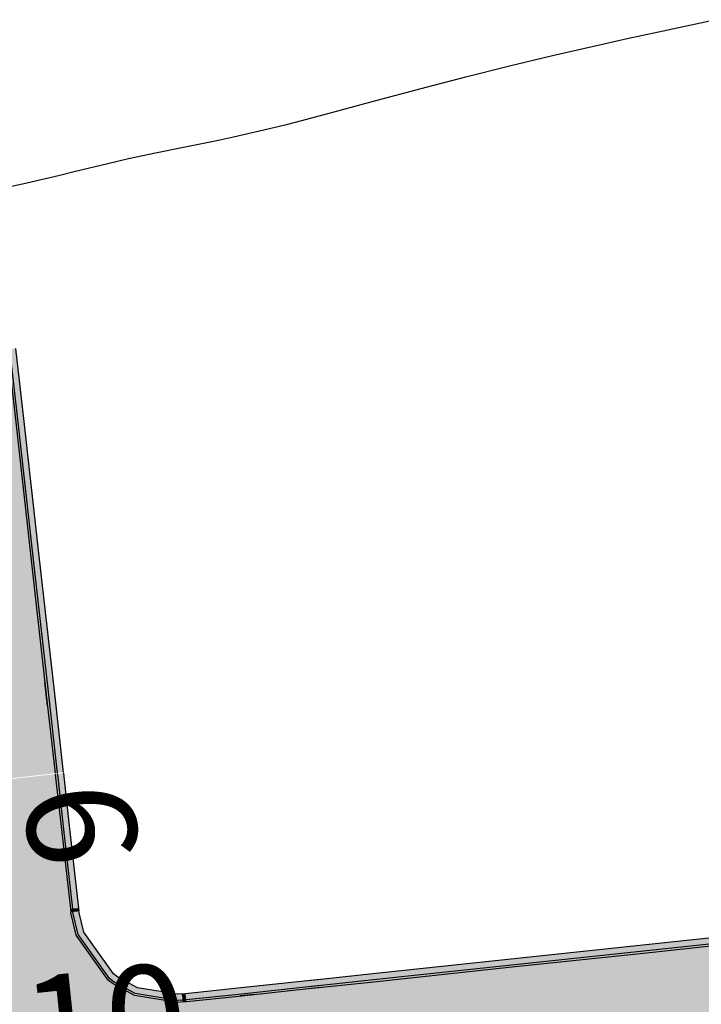
# Model space of a CAD drawing. Units: metres. Extents: x -65 to 826412, y -2 to 9117600.
# Drawn here: x 824358 to 824368, y 9115206 to 9115221 of the extents above; entities that cross this region are included whole.
import ezdxf

# ---------------------------------------------------------------- set-up
doc = ezdxf.new("R2010")
doc.units = ezdxf.units.M
doc.header["$PDMODE"] = 34
doc.header["$PDSIZE"] = 5
for name, color, linetype in [('_C-AESTACAS', 2, 'Continuous'), ('_C-CASSEMBLY', 7, 'Continuous'), ('_C-FOBRIGATORIA', 7, 'Continuous'), ('COTAS', 7, 'Continuous'), ('T-HM-CURVA_MESTRA', 20, 'Continuous')]:
    doc.layers.add(name, color=color, linetype=linetype)
doc.styles.add('Arial', font='ARIALUNI.TTF')
doc.styles.add('TEXTO-COTA', font='ROMANS.SHX', dxfattribs={"width": 0.85})
doc.dimstyles.new('ESCALA-1-500', dxfattribs={"dimscale": 0, "dimtxt": 0.9, "dimasz": 0.75, "dimexe": 0.5, "dimexo": 1, "dimgap": 0.15, "dimtad": 1, "dimtoh": 1, "dimzin": 4, "dimdsep": 46, "dimtxsty": 'TEXTO-COTA', "dimcen": 0.5, "dimclrt": 30, "dimaunit": 1, "dimadec": 3, "dimazin": 0, "dimtfac": 1, "dimtix": 1, "dimtmove": 2, "dimatfit": 3, "dimfxl": 10, "dimtolj": 1, "dimtzin": 0, "dimarcsym": 0})

# ---------------------------------------------------------------- blocks, each defined once
blk = doc.blocks.new('*D29')
at = {"layer": 'COTAS', "color": 0, "lineweight": -2, "transparency": 16777216}
for p, q in [((824358.394, 9115210.42), (824358.355, 9115210.764)), ((824353.425, 9115209.861), (824353.386, 9115210.205)), ((824354.187, 9115209.792), (824357.665, 9115210.184))]:
    blk.add_line(p, q, dxfattribs=at)
at = {"layer": 'COTAS', "color": 0, "transparency": 16777216}
for points in [[(824357.651, 9115210.308), (824357.679, 9115210.059), (824358.411, 9115210.268)], [(824354.173, 9115209.917), (824354.201, 9115209.668), (824353.442, 9115209.709)]]:
    blk.add_solid(points, dxfattribs=at)
at = {"layer": 'Defpoints', "color": 0, "transparency": 16777216}
for p in [(824358.411, 9115210.268), (824358.505, 9115209.426), (824353.537, 9115208.867)]:
    blk.add_point(p, dxfattribs=at)
at = {"layer": 'COTAS', "color": 30, "transparency": 16777216, "insert": (824355.859, 9115210.584), "char_height": 0.9, "attachment_point": 5, "rotation": 6.4187, "style": 'TEXTO-COTA'}
blk.add_mtext('\\A1;5.00', dxfattribs=at)
blk = doc.blocks.new('*D30')
at = {"layer": 'COTAS', "color": 0, "lineweight": -2, "transparency": 16777216}
for p, q in [((824361.434, 9115206.165), (824361.23, 9115206.143)), ((824360.812, 9115205.345), (824361.288, 9115200.87)), ((824362.068, 9115200.199), (824361.865, 9115200.177))]:
    blk.add_line(p, q, dxfattribs=at)
at = {"layer": 'COTAS', "color": 0, "transparency": 16777216}
for points in [[(824360.936, 9115205.358), (824360.688, 9115205.332), (824360.733, 9115206.091)], [(824361.412, 9115200.883), (824361.164, 9115200.857), (824361.367, 9115200.124)]]:
    blk.add_solid(points, dxfattribs=at)
at = {"layer": 'Defpoints', "color": 0, "transparency": 16777216}
for p in [(824360.439, 9115206.059), (824361.074, 9115200.093), (824361.367, 9115200.124)]:
    blk.add_point(p, dxfattribs=at)
at = {"layer": 'COTAS', "color": 30, "transparency": 16777216, "insert": (824361.647, 9115203.171), "char_height": 0.9, "attachment_point": 5, "rotation": 276.0721, "style": 'TEXTO-COTA'}
blk.add_mtext('\\A1;6.00', dxfattribs=at)

msp = doc.modelspace()

# ---------------------------------------------------------------- hatches: boundary and pattern name
at = {"layer": '_C-CASSEMBLY', "linetype": 'Continuous', "lineweight": -3}
for points in [[(824357.802, 9115215.678), (824357.923, 9115214.601), (824358.147, 9115212.613), (824358.37, 9115210.626), (824358.505, 9115209.426), (824356.021, 9115209.146), (824355.886, 9115210.347), (824355.662, 9115212.334), (824355.439, 9115214.321), (824355.318, 9115215.398), (824357.802, 9115215.678)], [(824357.924, 9115215.691), (824358.045, 9115214.615), (824358.269, 9115212.627), (824358.493, 9115210.64), (824358.628, 9115209.44), (824358.504, 9115209.426), (824358.369, 9115210.626), (824358.145, 9115212.613), (824357.922, 9115214.601), (824357.801, 9115215.677), (824357.924, 9115215.691)], [(824357.824, 9115215.68), (824357.945, 9115214.603), (824358.169, 9115212.616), (824358.392, 9115210.628), (824358.527, 9115209.428), (824358.505, 9115209.426), (824358.37, 9115210.626), (824358.147, 9115212.613), (824357.923, 9115214.601), (824357.802, 9115215.678), (824357.824, 9115215.68)], [(824357.873, 9115215.686), (824357.994, 9115214.609), (824358.217, 9115212.621), (824358.441, 9115210.634), (824358.576, 9115209.434), (824358.527, 9115209.428), (824358.392, 9115210.628), (824358.169, 9115212.616), (824357.945, 9115214.603), (824357.824, 9115215.68), (824357.873, 9115215.686)], [(824357.921, 9115215.691), (824358.042, 9115214.614), (824358.266, 9115212.627), (824358.49, 9115210.639), (824358.625, 9115209.439), (824358.576, 9115209.434), (824358.441, 9115210.634), (824358.217, 9115212.621), (824357.994, 9115214.609), (824357.873, 9115215.686), (824357.921, 9115215.691)], [(824358.507, 9115209.413), (824358.512, 9115209.368), (824358.512, 9115209.365), (824358.594, 9115208.639), (824358.73, 9115207.426), (824356.246, 9115207.146), (824356.11, 9115208.359), (824356.028, 9115209.085), (824356.028, 9115209.088), (824356.022, 9115209.134), (824358.507, 9115209.413)], [(824358.629, 9115209.427), (824358.634, 9115209.382), (824358.634, 9115209.379), (824358.716, 9115208.652), (824358.853, 9115207.439), (824358.729, 9115207.425), (824358.592, 9115208.638), (824358.511, 9115209.365), (824358.51, 9115209.368), (824358.505, 9115209.413), (824358.629, 9115209.427)], [(824358.529, 9115209.416), (824358.534, 9115209.37), (824358.534, 9115209.367), (824358.616, 9115208.641), (824358.752, 9115207.428), (824358.73, 9115207.426), (824358.594, 9115208.639), (824358.512, 9115209.365), (824358.512, 9115209.368), (824358.507, 9115209.413), (824358.529, 9115209.416)], [(824358.577, 9115209.421), (824358.582, 9115209.376), (824358.583, 9115209.373), (824358.664, 9115208.646), (824358.801, 9115207.434), (824358.752, 9115207.428), (824358.616, 9115208.641), (824358.534, 9115209.367), (824358.534, 9115209.37), (824358.529, 9115209.416), (824358.577, 9115209.421)], [(824358.626, 9115209.426), (824358.631, 9115209.381), (824358.631, 9115209.378), (824358.713, 9115208.652), (824358.85, 9115207.439), (824358.801, 9115207.434), (824358.664, 9115208.646), (824358.583, 9115209.373), (824358.582, 9115209.376), (824358.577, 9115209.421), (824358.626, 9115209.426)], [(824358.73, 9115207.426), (824358.736, 9115207.378), (824356.251, 9115207.098), (824356.246, 9115207.146), (824358.73, 9115207.426)], [(824358.853, 9115207.439), (824358.858, 9115207.391), (824358.734, 9115207.377), (824358.729, 9115207.425), (824358.853, 9115207.439)], [(824358.752, 9115207.428), (824358.758, 9115207.38), (824358.736, 9115207.378), (824358.73, 9115207.426), (824358.752, 9115207.428)], [(824358.801, 9115207.434), (824358.806, 9115207.385), (824358.758, 9115207.38), (824358.752, 9115207.428), (824358.801, 9115207.434)], [(824358.85, 9115207.439), (824358.855, 9115207.391), (824358.806, 9115207.385), (824358.801, 9115207.434), (824358.85, 9115207.439)], [(824360.702, 9115203.07), (824360.487, 9115203.048), (824360.487, 9115203.048), (824360.478, 9115203.047), (824360.478, 9115203.047), (824360.469, 9115203.046), (824360.469, 9115203.046), (824358.358, 9115202.821), (824358.358, 9115202.821), (824356.752, 9115202.65), (824356.696, 9115203.147), (824356.696, 9115203.147), (824356.357, 9115206.161), (824356.357, 9115206.161), (824356.26, 9115207.025), (824356.26, 9115207.025), (824356.259, 9115207.033), (824356.259, 9115207.033), (824356.258, 9115207.041), (824356.258, 9115207.041), (824356.251, 9115207.098), (824356.251, 9115207.098), (824358.736, 9115207.378), (824358.736, 9115207.378), (824358.738, 9115207.356), (824358.738, 9115207.356), (824358.739, 9115207.353), (824358.739, 9115207.353), (824358.739, 9115207.35), (824358.814, 9115207.04), (824358.814, 9115207.04), (824359.287, 9115206.375), (824359.358, 9115206.322), (824359.358, 9115206.322), (824359.675, 9115206.15), (824360.307, 9115206.047), (824360.307, 9115206.047), (824360.31, 9115206.048), (824360.31, 9115206.048), (824360.313, 9115206.048), (824360.313, 9115206.048), (824360.385, 9115206.054), (824360.702, 9115203.07)], [(824360.385, 9115206.054), (824360.313, 9115206.048), (824360.31, 9115206.048), (824360.307, 9115206.047), (824359.675, 9115206.15), (824359.358, 9115206.322), (824359.287, 9115206.375), (824358.814, 9115207.04), (824358.739, 9115207.35), (824358.739, 9115207.353), (824358.738, 9115207.356), (824358.736, 9115207.378), (824358.758, 9115207.38), (824358.76, 9115207.359), (824358.761, 9115207.356), (824358.761, 9115207.353), (824358.835, 9115207.047), (824359.301, 9115206.393), (824359.371, 9115206.34), (824359.683, 9115206.171), (824360.306, 9115206.069), (824360.309, 9115206.069), (824360.312, 9115206.07), (824360.383, 9115206.075), (824360.385, 9115206.054)], [(824360.385, 9115206.055), (824360.313, 9115206.049), (824360.313, 9115206.049), (824360.31, 9115206.049), (824360.31, 9115206.049), (824360.307, 9115206.049), (824360.307, 9115206.049), (824359.675, 9115206.152), (824359.359, 9115206.323), (824359.359, 9115206.323), (824359.288, 9115206.377), (824358.815, 9115207.041), (824358.741, 9115207.35), (824358.74, 9115207.353), (824358.74, 9115207.353), (824358.74, 9115207.356), (824358.74, 9115207.356), (824358.737, 9115207.378), (824358.737, 9115207.378), (824358.852, 9115207.391), (824358.852, 9115207.391), (824358.854, 9115207.371), (824358.854, 9115207.371), (824358.855, 9115207.368), (824358.855, 9115207.368), (824358.855, 9115207.365), (824358.924, 9115207.079), (824358.924, 9115207.079), (824359.361, 9115206.467), (824359.361, 9115206.467), (824359.426, 9115206.417), (824359.718, 9115206.259), (824360.301, 9115206.164), (824360.304, 9115206.164), (824360.304, 9115206.164), (824360.306, 9115206.165), (824360.306, 9115206.165), (824360.373, 9115206.17), (824360.385, 9115206.055)], [(824360.383, 9115206.075), (824360.312, 9115206.07), (824360.309, 9115206.069), (824360.306, 9115206.069), (824359.683, 9115206.171), (824359.371, 9115206.34), (824359.301, 9115206.393), (824358.835, 9115207.047), (824358.761, 9115207.353), (824358.761, 9115207.356), (824358.76, 9115207.359), (824358.758, 9115207.38), (824358.806, 9115207.385), (824358.809, 9115207.365), (824358.809, 9115207.362), (824358.81, 9115207.359), (824358.881, 9115207.064), (824359.332, 9115206.431), (824359.399, 9115206.38), (824359.701, 9115206.216), (824360.303, 9115206.118), (824360.306, 9115206.118), (824360.309, 9115206.119), (824360.378, 9115206.124), (824360.383, 9115206.075)], [(824360.378, 9115206.124), (824360.309, 9115206.119), (824360.306, 9115206.118), (824360.303, 9115206.118), (824359.701, 9115206.216), (824359.399, 9115206.38), (824359.332, 9115206.431), (824358.881, 9115207.064), (824358.81, 9115207.359), (824358.809, 9115207.362), (824358.809, 9115207.365), (824358.806, 9115207.385), (824358.855, 9115207.391), (824358.857, 9115207.371), (824358.858, 9115207.369), (824358.858, 9115207.366), (824358.927, 9115207.081), (824359.363, 9115206.469), (824359.428, 9115206.42), (824359.719, 9115206.262), (824360.301, 9115206.167), (824360.303, 9115206.167), (824360.306, 9115206.168), (824360.372, 9115206.173), (824360.378, 9115206.124)], [(824362.238, 9115206.374), (824363.188, 9115206.475), (824365.177, 9115206.687), (824367.166, 9115206.899), (824369.154, 9115207.11), (824370.797, 9115207.285), (824370.81, 9115207.161), (824369.167, 9115206.986), (824367.179, 9115206.775), (824365.19, 9115206.563), (824363.201, 9115206.352), (824362.251, 9115206.251), (824362.238, 9115206.374)], [(824362.238, 9115206.371), (824363.188, 9115206.472), (824365.177, 9115206.684), (824367.166, 9115206.896), (824369.155, 9115207.107), (824370.798, 9115207.282), (824370.803, 9115207.233), (824369.16, 9115207.058), (824367.171, 9115206.847), (824365.182, 9115206.635), (824363.193, 9115206.424), (824362.243, 9115206.323), (824362.238, 9115206.371)], [(824362.243, 9115206.323), (824363.193, 9115206.424), (824365.182, 9115206.635), (824367.171, 9115206.847), (824369.16, 9115207.058), (824370.803, 9115207.233), (824370.808, 9115207.184), (824369.165, 9115207.01), (824367.176, 9115206.798), (824365.187, 9115206.587), (824363.199, 9115206.375), (824362.249, 9115206.274), (824362.243, 9115206.323)], [(824362.249, 9115206.274), (824363.199, 9115206.375), (824365.187, 9115206.587), (824367.176, 9115206.798), (824369.165, 9115207.01), (824370.808, 9115207.184), (824370.81, 9115207.163), (824369.167, 9115206.988), (824367.179, 9115206.776), (824365.19, 9115206.565), (824363.201, 9115206.353), (824362.251, 9115206.252), (824362.249, 9115206.274)], [(824362.251, 9115206.252), (824363.201, 9115206.353), (824365.19, 9115206.565), (824367.179, 9115206.776), (824369.167, 9115206.988), (824370.81, 9115207.163), (824371.128, 9115204.179), (824369.485, 9115204.005), (824367.496, 9115203.793), (824365.507, 9115203.582), (824363.518, 9115203.37), (824362.568, 9115203.269), (824362.251, 9115206.252)], [(824360.426, 9115206.182), (824361.199, 9115206.264), (824362.361, 9115206.387), (824362.364, 9115206.388), (824362.415, 9115206.393), (824362.428, 9115206.269), (824362.377, 9115206.264), (824362.374, 9115206.264), (824361.212, 9115206.14), (824360.439, 9115206.058), (824360.426, 9115206.182)], [(824360.427, 9115206.179), (824361.2, 9115206.261), (824362.361, 9115206.384), (824362.364, 9115206.385), (824362.415, 9115206.39), (824362.42, 9115206.342), (824362.369, 9115206.336), (824362.366, 9115206.336), (824361.205, 9115206.212), (824360.432, 9115206.13), (824360.427, 9115206.179)], [(824360.432, 9115206.13), (824361.205, 9115206.212), (824362.366, 9115206.336), (824362.369, 9115206.336), (824362.42, 9115206.342), (824362.426, 9115206.293), (824362.375, 9115206.287), (824362.372, 9115206.287), (824361.21, 9115206.163), (824360.437, 9115206.081), (824360.432, 9115206.13)], [(824360.437, 9115206.081), (824361.21, 9115206.163), (824362.372, 9115206.287), (824362.375, 9115206.287), (824362.426, 9115206.293), (824362.428, 9115206.271), (824362.377, 9115206.265), (824362.374, 9115206.265), (824361.212, 9115206.142), (824360.439, 9115206.059), (824360.437, 9115206.081)], [(824360.439, 9115206.059), (824361.212, 9115206.142), (824362.374, 9115206.265), (824362.377, 9115206.265), (824362.428, 9115206.271), (824362.745, 9115203.288), (824362.694, 9115203.282), (824362.691, 9115203.282), (824361.53, 9115203.158), (824360.757, 9115203.076), (824360.439, 9115206.059)], [(824360.372, 9115206.176), (824360.426, 9115206.182), (824360.439, 9115206.058), (824360.385, 9115206.052), (824360.372, 9115206.176)], [(824360.372, 9115206.173), (824360.427, 9115206.179), (824360.432, 9115206.13), (824360.378, 9115206.124), (824360.372, 9115206.173)], [(824360.378, 9115206.124), (824360.432, 9115206.13), (824360.437, 9115206.081), (824360.383, 9115206.075), (824360.378, 9115206.124)], [(824360.383, 9115206.075), (824360.437, 9115206.081), (824360.439, 9115206.059), (824360.385, 9115206.054), (824360.383, 9115206.075)], [(824360.385, 9115206.054), (824360.439, 9115206.059), (824360.757, 9115203.076), (824360.702, 9115203.07), (824360.385, 9115206.054)]]:
    msp.add_hatch(color=9, dxfattribs=at).paths.add_polyline_path(points, flags=0)

# ---------------------------------------------------------------- linework, layer by layer
at = {"layer": '_C-FOBRIGATORIA', "color": 7, "linetype": 'Continuous', "lineweight": 30, "flags": 128}
for points in [[(824357.802, 9115215.678), (824357.923, 9115214.601), (824358.147, 9115212.613), (824358.37, 9115210.626), (824358.505, 9115209.426)], [(824357.832, 9115215.681), (824357.953, 9115214.604), (824358.177, 9115212.617), (824358.4, 9115210.629), (824358.535, 9115209.429)], [(824357.921, 9115215.691), (824358.042, 9115214.614), (824358.266, 9115212.627), (824358.49, 9115210.639), (824358.625, 9115209.439)], [(824358.507, 9115209.413), (824358.512, 9115209.368), (824358.512, 9115209.365), (824358.594, 9115208.639), (824358.73, 9115207.426)], [(824358.537, 9115209.416), (824358.542, 9115209.371), (824358.542, 9115209.368), (824358.624, 9115208.642), (824358.76, 9115207.429)], [(824358.626, 9115209.426), (824358.631, 9115209.381), (824358.631, 9115209.378), (824358.713, 9115208.652), (824358.85, 9115207.439)], [(824358.73, 9115207.426), (824358.736, 9115207.378)], [(824358.76, 9115207.429), (824358.766, 9115207.381)], [(824358.85, 9115207.439), (824358.855, 9115207.391)], [(824360.385, 9115206.054), (824360.313, 9115206.048), (824360.31, 9115206.048), (824360.307, 9115206.047), (824359.675, 9115206.15), (824359.358, 9115206.322), (824359.287, 9115206.375), (824358.814, 9115207.04), (824358.739, 9115207.35), (824358.739, 9115207.353), (824358.738, 9115207.356), (824358.736, 9115207.378)], [(824360.382, 9115206.083), (824360.311, 9115206.078), (824360.308, 9115206.077), (824360.306, 9115206.077), (824359.686, 9115206.178), (824359.376, 9115206.346), (824359.306, 9115206.399), (824358.842, 9115207.05), (824358.769, 9115207.354), (824358.768, 9115207.357), (824358.768, 9115207.36), (824358.766, 9115207.381)], [(824360.372, 9115206.173), (824360.306, 9115206.168), (824360.303, 9115206.167), (824360.301, 9115206.167), (824359.719, 9115206.262), (824359.428, 9115206.42), (824359.363, 9115206.469), (824358.927, 9115207.081), (824358.858, 9115207.366), (824358.858, 9115207.369), (824358.857, 9115207.371), (824358.855, 9115207.391)], [(824362.238, 9115206.371), (824363.188, 9115206.472), (824365.177, 9115206.684), (824367.166, 9115206.896), (824369.155, 9115207.107), (824370.798, 9115207.282)], [(824362.248, 9115206.282), (824363.198, 9115206.383), (824365.187, 9115206.595), (824367.175, 9115206.806), (824369.164, 9115207.018), (824370.807, 9115207.192)], [(824362.251, 9115206.252), (824363.201, 9115206.353), (824365.19, 9115206.565), (824367.179, 9115206.776), (824369.167, 9115206.988), (824370.81, 9115207.163)], [(824360.427, 9115206.179), (824361.2, 9115206.261), (824362.361, 9115206.384), (824362.364, 9115206.385), (824362.415, 9115206.39)], [(824360.436, 9115206.089), (824361.209, 9115206.171), (824362.371, 9115206.295), (824362.374, 9115206.295), (824362.425, 9115206.301)], [(824360.439, 9115206.059), (824361.212, 9115206.142), (824362.374, 9115206.265), (824362.377, 9115206.265), (824362.428, 9115206.271)], [(824360.372, 9115206.173), (824360.427, 9115206.179)], [(824360.382, 9115206.083), (824360.436, 9115206.089)], [(824360.385, 9115206.054), (824360.439, 9115206.059)]]:
    msp.add_lwpolyline(points, dxfattribs=at)
at = {"layer": 'T-HM-CURVA_MESTRA', "linetype": 'Continuous', "lineweight": -3, "elevation": 356}
msp.add_lwpolyline([(824357.844, 9115218.076), (824358.068, 9115218.128), (824358.256, 9115218.172), (824358.406, 9115218.206), (824358.594, 9115218.25), (824358.785, 9115218.296), (824359.012, 9115218.353), (824359.279, 9115218.418), (824359.588, 9115218.489), (824359.983, 9115218.573), (824360.423, 9115218.662), (824360.788, 9115218.734), (824360.958, 9115218.768), (824361.047, 9115218.789), (824361.135, 9115218.81), (824361.283, 9115218.844), (824361.579, 9115218.912), (824361.933, 9115218.997), (824362.215, 9115219.071), (824362.673, 9115219.194), (824363.253, 9115219.349), (824363.9, 9115219.521), (824364.56, 9115219.693), (824365.18, 9115219.849), (824365.838, 9115220.007), (824366.421, 9115220.142), (824366.938, 9115220.258), (824367.398, 9115220.359), (824367.81, 9115220.448), (824368.223, 9115220.536)], dxfattribs=at)

# ---------------------------------------------------------------- texts
at = {"layer": '_C-AESTACAS', "color": 2, "linetype": 'Continuous', "lineweight": -3, "char_height": 1.6, "attachment_point": 8, "style": 'Arial'}
for s, insert, rotation in [('6', (824357.6, 9115208.527), 276.4187), ('10', (824359.382, 9115204.438), 6.0721)]:
    msp.add_mtext(s, dxfattribs=dict(at, insert=insert, rotation=rotation))

# ---------------------------------------------------------------- dimensions: what is measured, and where the dimension line sits
at = {"layer": 'COTAS'}
for p1, p2, distance, picture, middle in [((824353.537, 9115208.867), (824358.505, 9115209.426), 0.847, '*D29', (824355.859, 9115210.584)), ((824360.439, 9115206.059), (824361.074, 9115200.093), 0.295, '*D30', (824361.647, 9115203.171))]:
    dim = msp.add_aligned_dim(p1=p1, p2=p2, distance=distance, dimstyle='ESCALA-1-500', override={"dimscale": 1}, dxfattribs=at)
    dim.commit()
    dim.dimension.update_dxf_attribs({"geometry": picture, "text_midpoint": middle})

doc.saveas('drawing.dxf')
